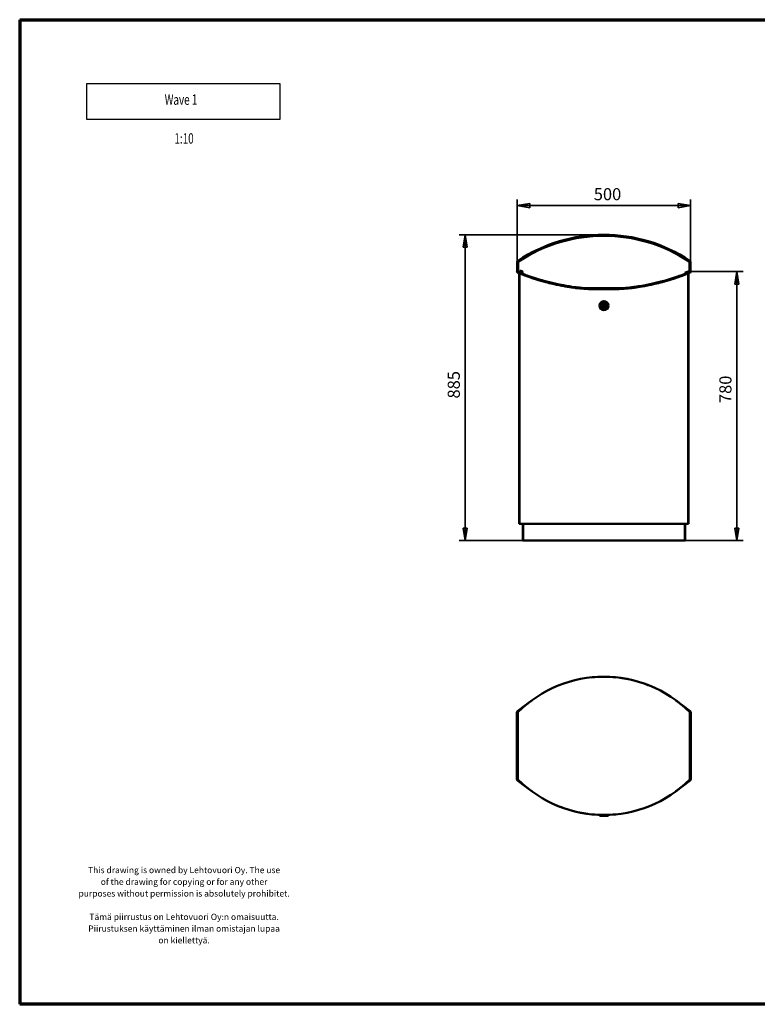
# Model space of a CAD drawing. Units: millimetres. Extents: x -1440 to 2670, y -1342 to 1508.
# Drawn here: x -1440 to 696, y -1342 to 1508 of the extents above; entities that cross this region are included whole.
import ezdxf
from ezdxf.enums import TextEntityAlignment as Align

# ---------------------------------------------------------------- set-up
doc = ezdxf.new("R2010")
doc.units = ezdxf.units.MM
doc.header["$MEASUREMENT"] = 0
doc.linetypes.add('Yhtenäinen', pattern=[0])
doc.linetypes.add('Yhtenäinen 2', pattern=[0])
for name, color, linetype, lineweight in [('Lomakkeet', 18, 'Continuous', 35), ('Mitat', 18, 'Continuous', 35), ('Muotoviivat', 18, 'Continuous', 35), ('Muut viivat', 18, 'Continuous', 35), ('Tekstit', 18, 'Continuous', 35)]:
    doc.layers.add(name, color=color, linetype=linetype, lineweight=lineweight)
doc.styles.add('Arial', font='arial.ttf')
doc.dimstyles.new('Vertex Style', dxfattribs={"dimscale": 10, "dimtxt": 0.18, "dimasz": 3.6, "dimexe": 1.8, "dimexo": 0.0625, "dimgap": 1.7, "dimtad": 1, "dimdec": 1, "dimdsep": 46, "dimtxsty": 'Arial', "dimblk1": 'CLOSED', "dimblk2": 'CLOSED', "dimsah": 1, "dimcen": 0.09, "dimdle": 1.8, "dimclrd": 150, "dimclre": 150, "dimadec": 1, "dimazin": 2, "dimtfac": 0.65, "dimtdec": 4, "dimtmove": 0, "dimatfit": 3, "dimfxl": 0, "dimtolj": 1, "dimtzin": 0, "dimlwd": 35, "dimlwe": 35, "dimarcsym": 0})

# ---------------------------------------------------------------- blocks, each defined once
blk = doc.blocks.new('_Closed')
at = {"color": 0, "linetype": 'ByBlock', "lineweight": -2}
for p, q in [((-1, 0.166667), (0, 0)), ((-1, 0.166667), (-1, -0.166667)), ((0, 0), (-1, -0.166667)), ((0, 0), (-1, 0))]:
    blk.add_line(p, q, dxfattribs=at)
blk = doc.blocks.new('*D8')
at = {"layer": 'Defpoints', "color": 0}
for p in [(251.5, 885.3), (-149.8, 0), (17.5, 0)]:
    blk.add_point(p, dxfattribs=at)
at = {"layer": 'Mitat', "color": 150, "lineweight": 35}
for p, q in [((250.9, 885.3), (-167.8, 885.3)), ((-149.8, 849.3), (-149.8, 36)), ((16.9, 0), (-167.8, 0))]:
    blk.add_line(p, q, dxfattribs=at)
at = {"layer": 'Mitat', "color": 150, "lineweight": 35, "xscale": 36, "yscale": 36, "zscale": 36}
for p, rotation in [((-149.8, 885.3), 90), ((-149.8, 0), 270)]:
    blk.add_blockref('_Closed', p, dxfattribs=dict(at, rotation=rotation))
at = {"layer": 'Mitat', "color": 0, "lineweight": 35, "insert": (-183, 451.1), "char_height": 35, "attachment_point": 5, "rotation": 90, "style": 'Arial'}
blk.add_mtext('\\A1;885', dxfattribs=at)
blk = doc.blocks.new('*D9')
at = {"layer": 'Defpoints', "color": 0}
for p in [(502.2, 969.6), (0.8, 778.6), (502.2, 778.6)]:
    blk.add_point(p, dxfattribs=at)
at = {"layer": 'Mitat', "color": 150, "lineweight": 35}
for p, q in [((0.8, 779.2), (0.8, 987.6)), ((36.8, 969.6), (466.2, 969.6)), ((502.2, 779.2), (502.2, 987.6))]:
    blk.add_line(p, q, dxfattribs=at)
at = {"layer": 'Mitat', "color": 150, "lineweight": 35, "xscale": 36, "yscale": 36, "zscale": 36, "rotation": 180}
blk.add_blockref('_Closed', (0.8, 969.6), dxfattribs=at)
at = {"layer": 'Mitat', "color": 150, "lineweight": 35, "xscale": 36, "yscale": 36, "zscale": 36}
blk.add_blockref('_Closed', (502.2, 969.6), dxfattribs=at)
at = {"layer": 'Mitat', "color": 0, "lineweight": 35, "insert": (262.1, 1002.8), "char_height": 35, "attachment_point": 5, "style": 'Arial'}
blk.add_mtext('\\A1;500', dxfattribs=at)
blk = doc.blocks.new('*D10')
at = {"layer": 'Defpoints', "color": 0}
for p in [(502.2, 778.6), (636.7, 778.6), (485.5, 0)]:
    blk.add_point(p, dxfattribs=at)
at = {"layer": 'Mitat', "color": 150, "lineweight": 35}
for p, q in [((502.9, 778.6), (654.7, 778.6)), ((636.7, 36), (636.7, 742.6)), ((486.1, 0), (654.7, 0))]:
    blk.add_line(p, q, dxfattribs=at)
at = {"layer": 'Mitat', "color": 150, "lineweight": 35, "xscale": 36, "yscale": 36, "zscale": 36}
for p, rotation in [((636.7, 778.6), 90), ((636.7, 0), 270)]:
    blk.add_blockref('_Closed', p, dxfattribs=dict(at, rotation=rotation))
at = {"layer": 'Mitat', "color": 0, "lineweight": 35, "insert": (603.5, 437.9), "char_height": 35, "attachment_point": 5, "rotation": 90, "style": 'Arial'}
blk.add_mtext('\\A1;780', dxfattribs=at)
blk = doc.blocks.new('38062_2_6c2e2364-b78f-44c3-8bc7-d1c086e5e79d')
at = {"layer": 'Muotoviivat', "color": 0, "linetype": 'Yhtenäinen', "lineweight": 50, "ltscale": 30}
for p, q in [((-251, 782.1), (-251, 806)), ((-248, 806), (-251, 806)), ((-248, 806), (-248, 782.1)), ((248, 782.1), (248, 806)), ((251, 806), (248, 806)), ((251, 806), (251, 782.1)), ((-247.9, 777.4), (-246.4, 776.8)), ((-246.7, 780.2), (-236, 775.9)), ((-245, 774), (-245, 49)), ((-245, 774), (-245, 774)), ((-244.7, 774), (-245, 774)), ((-244.2, 49), (-244.2, 773.7)), ((-244.2, 773.7), (-243.9, 773.7)), ((-243, 778.7), (-242.2, 780.6)), ((-234.8, 777.6), (-242.2, 780.6)), ((-238.9, 780.3), (-238.9, 780.3)), ((-237.9, 780), (-238, 779.8)), ((-237.4, 779.7), (-237.5, 779.5)), ((-236, 775.9), (-237.1, 773.2)), ((-234.1, 775.1), (-236, 775.9)), ((-234.8, 777.6), (-235.6, 775.7)), ((-235.2, 772.4), (-234.1, 775.1)), ((236, 775.9), (234.1, 775.1)), ((234.1, 775.1), (235.2, 772.4)), ((236, 775.9), (246.7, 780.2)), ((237.1, 773.1), (236, 775.9)), ((243.9, 773.7), (244.2, 773.7)), ((244.2, 773.7), (244.2, 49)), ((245, 774), (244.7, 774)), ((245, 49), (245, 774)), ((245.5, 776.5), (247.9, 777.4)), ((-182.6, 752.4), (-182.6, 752.4)), ((-156.6, 745.4), (-170.5, 749)), ((-119.9, 737.3), (-142.3, 742)), ((150.1, 743.8), (139.7, 741.5)), ((175.9, 750.5), (165.2, 747.6)), ((-86.8, 731.9), (-112.6, 736)), ((-54.5, 728.4), (-82.3, 731.3)), ((-55.1, 730.7), (-55.3, 728.8)), ((-54.7, 728.7), (-54.7, 730.7)), ((54.8, 730.7), (-54.7, 730.7)), ((54.8, 728.7), (-54.7, 728.7)), ((-50.2, 728.7), (-50.2, 728.1)), ((-49, 728.1), (-49, 728.7)), ((44.2, 728), (-44.2, 728)), ((-27.5, 728), (-27.5, 728.7)), ((-26.3, 728), (-26.3, 728.7)), ((36.2, 728.7), (36.2, 728)), ((37.5, 728.7), (37.5, 728)), ((49, 728.7), (49, 728.1)), ((50.1, 728.1), (50.1, 728.7)), ((54.8, 730.7), (54.8, 728.7)), ((55.2, 728.8), (55.1, 730.7)), ((88.4, 732.2), (60.9, 729)), ((118.6, 737.1), (93.3, 732.8)), ((133.4, 740.1), (126.1, 738.5)), ((-5, 681.3), (0.9, 685.8)), ((1.3, 685.7), (5.8, 679.8)), ((-0.6, 675), (-5, 680.9)), ((4.6, 678.6), (-3.3, 678.6)), ((5.7, 679.4), (-0.2, 675)), ((-245, 49), (-244.2, 49)), ((-244.2, 49), (244.2, 49)), ((-235, 49), (-235, 0)), ((-234, 0), (-234, 49)), ((234, 49), (234, 0)), ((235, 0), (235, 49)), ((244.2, 49), (245, 49)), ((-235, 0), (-234, 0)), ((234, 0), (-234, 0)), ((234, 0), (235, 0))]:
    blk.add_line(p, q, dxfattribs=at)
for points in [[(-250.7, 778.6), (-251.5, 776.7)], [(-249.8, 776), (-249, 777.9)], [(-244.2, 773.7), (-245, 774)], [(-57, 728.6), (-83.2, 731.4), (-109.1, 735.3), (-134.5, 740.1), (-159.1, 745.8), (-182.6, 752.2), (-204.8, 759.2), (-225.4, 766.4), (-244.2, 773.7)], [(244.2, 773.7), (225.4, 766.4), (204.8, 759.2), (182.6, 752.2), (159.1, 745.8), (134.5, 740.1), (109.1, 735.3), (83.2, 731.4), (57.1, 728.6)], [(245, 774), (243, 773.2), (240.2, 772.1), (240.1, 772), (241.1, 772.4), (244.2, 773.7)], [(249, 777.9), (249.8, 776)], [(250.5, 776.3), (250.5, 776.3)], [(251.5, 776.7), (250.7, 778.6)], [(-185.6, 753.3), (-188.5, 754.2), (-193.2, 755.7), (-198.2, 757.2), (-202.3, 758.6)], [(-56.9, 728.6), (-58.3, 728.7), (-69.8, 729.8), (-69.8, 729.9), (-81.2, 731.2), (-82.9, 731.4), (-92.6, 732.7), (-95.8, 733.2), (-103.8, 734.5), (-108.7, 735.3), (-114.9, 736.4), (-121.5, 737.6), (-125.9, 738.5), (-134, 740.1), (-136.8, 740.7), (-146.4, 742.9), (-147.5, 743.1), (-158, 745.7), (-158.5, 745.8), (-168.3, 748.4), (-170.4, 749), (-178.5, 751.2), (-182, 752.2), (-184.2, 752.9)], [(160, 746.2), (158.6, 745.8), (158, 745.7), (147.5, 743.1), (146.4, 742.9), (136.8, 740.7), (134.1, 740.1), (125.9, 738.5), (121.5, 737.6), (114.9, 736.4), (108.7, 735.3), (103.8, 734.5), (95.8, 733.2), (92.6, 732.7), (82.9, 731.4), (81.2, 731.2), (69.9, 729.9), (69.8, 729.8), (58.3, 728.7), (56.9, 728.6)], [(181.1, 752), (178.5, 751.2), (170.4, 749), (168.3, 748.4), (160.8, 746.4)], [(195.7, 756.4), (193.2, 755.6), (192.2, 755.3)], [(-57, 728.6), (-44.2, 728)], [(-56.9, 728.6), (-57, 728.6)], [(-44, 728), (-56.9, 728.6)], [(56.9, 728.6), (44, 728)], [(44.2, 728), (57.1, 728.6)], [(57.1, 728.6), (56.9, 728.6)]]:
    blk.add_lwpolyline(points, dxfattribs=at)
for radius in [13, 10, 8.5, 8, 7]:
    blk.add_circle((0.4, 680.4), radius, dxfattribs=at)
for centre, radius, start, end in [((0, 435.8), 449.5, 56.3973, 123.6027), ((0, 435.8), 446.5, 56.3973, 123.6027), ((-246, 806), 5, 123.6027, 180), ((-246, 806), 5, 157.0125, 180), ((-246, 806), 5, 149.7029, 154.126), ((-246, 806), 5, 123.6027, 136.1291), ((-246, 806), 2, 123.6027, 180), ((-246, 806), 2, 154.1731, 157.0542), ((-246, 806), 2, 136.1748, 149.7412), ((246, 806), 2, 0, 56.3973), ((246, 806), 5, 0, 56.3973), ((246, 806), 5, 43.8434, 56.3973), ((246, 806), 5, 25.859, 30.2398), ((246, 806), 5, 0, 22.922), ((0, 1380.1), 653.7, 247.3723, 247.5355), ((-246, 782.1), 5, 180, 248), ((0, 1380.1), 651.7, 247.3723, 247.5355), ((0, 1380.1), 653.7, 247.4638, 247.4668), ((0, 1380.1), 653.7, 247.5355, 265.1512), ((0, 1380.1), 651.7, 247.5355, 265.1512), ((0, 1380.1), 651.7, 247.5355, 247.7826), ((-246, 782.1), 2, 180, 248), ((-241.1, 772.7), 8, 83.4402, 98), ((-241.1, 772.7), 8, 76.454, 76.5525), ((-241.1, 772.7), 8, 38, 59.546), ((0, 1380.1), 651.7, 248.8413, 250.0378), ((1.6, 1373.5), 645, 274.7559, 292.5554), ((1.6, 1373.5), 647, 274.7559, 292.5554), ((246, 782.1), 2, 292, 0), ((246, 782.1), 5, 292, 0), ((1.6, 1373.5), 645, 292.5554, 292.7204), ((1.6, 1373.5), 647, 292.5554, 292.7204), ((0, 1380.1), 651.7, 253.6826, 254.4281), ((0, 1380.1), 651.7, 254.4175, 256.1819), ((0, 1380.1), 651.7, 257.0792, 258.7881), ((1.6, 1373.5), 645, 281.1826, 282.9172), ((1.6, 1373.5), 645, 281.1829, 282.9154), ((1.6, 1373.5), 645, 282.9112, 283.8182), ((1.6, 1373.5), 645, 283.8174, 285.5885), ((1.6, 1373.5), 645, 283.8186, 285.5875), ((1.6, 1373.5), 645, 288.5168, 290.0242), ((0, 1380.1), 651.7, 259.18, 259.7605), ((0, 1380.1), 651.7, 259.7568, 261.597), ((0, 1380.1), 651.7, 259.7572, 261.5943), ((0, 1380.1), 651.7, 262.4507, 265.1512), ((0, 1380.1), 651.7, 262.452, 265.1512), ((1.6, 1373.5), 645, 274.7559, 277.4896), ((1.6, 1373.5), 645, 277.4848, 278.3475), ((1.6, 1373.5), 645, 278.3468, 280.2028), ((1.6, 1373.5), 645, 280.788, 281.1853), ((1.1, 685.6), 0.3, 37.1294, 127.1294), ((-5.2, 676.1), 1, 312.7602, 120.9177), ((-4.8, 681.1), 0.3, 127.1294, 217.1294), ((-0.3, 675.2), 0.3, 217.1294, 307.1294), ((5.6, 679.7), 0.3, 307.1294, 37.1294)]:
    blk.add_arc(centre, radius, start, end, dxfattribs=at)
for centre, major_axis, ratio, start_param, end_param in [((-239.4, 773), (-1.54, 7.59), 0.423397, 5.935651, 6.084292), ((-241.4, 772.8), (2.99, 7.4), 0.872341, 0.072124, 0.269195), ((-240.9, 772.6), (-2.99, -7.4), 0.872341, 3.213717, 3.410787), ((-241.6, 772.8), (2.99, 7.4), 0.488897, 6.01399, 6.211061), ((-240.7, 772.5), (-2.99, -7.4), 0.488897, 3.213717, 3.270562), ((-241.4, 772.8), (2.99, 7.4), 0.872341, 6.129689, 6.211061), ((-241.5, 773.9), (7.35, 2.43), 0.75547, 0.654142, 0.802783), ((-240.9, 772.6), (-2.99, -7.4), 0.872341, 2.938088, 3.069469), ((-240.7, 772.5), (-2.99, -7.4), 0.488897, 2.872398, 3.069469), ((-180.6, 751.9), (-2, 0.58), 0.000571, 0, 0.919877), ((-54.7, 734.9), (-0.68, -6.09), 0.98944, 0.026232, 0.109974), ((-54.7, 734.9), (-0.46, -4.17), 0.976698, 0.025892, 0.108566), ((54.7, 734.9), (-0.46, 4.17), 0.976694, 3.033023, 3.114112), ((54.7, 734.9), (-0.68, 6.09), 0.989438, 3.031614, 3.113751)]:
    blk.add_ellipse(centre, major_axis=major_axis, ratio=ratio, start_param=start_param, end_param=end_param, dxfattribs=at)
blk = doc.blocks.new('MACRO_4_ac95697c-4861-4607-be3f-55f560e8372e')
at = {"layer": 'Muotoviivat', "color": 0, "linetype": 'Yhtenäinen', "lineweight": 50, "ltscale": 30}
for p, q in [((-251.5, 98), (-251.5, -94.2)), ((-251, 96.9), (-251, -93.1)), ((-250.7, 98), (-250.7, 97.2)), ((-248.8, -95.3), (-248.8, 99.2)), ((-248, 99.9), (-248, 99.9)), ((248, 99.9), (248, 99.9)), ((248.8, 99.2), (248.8, -95.3)), ((250.7, 98), (250.7, 97.2)), ((251, -93.1), (251, 96.9)), ((251.5, 98), (251.5, -94.2)), ((-250.7, -93.3), (-250.7, -94.2)), ((-248, -96.1), (-248, -96.1)), ((248, -96.1), (248, -96.1)), ((250.7, -93.3), (250.7, -94.2)), ((-12.6, -197.8), (-12.6, -197.4)), ((-3.9, -197.8), (-12.6, -197.8)), ((13.4, -197.8), (3.9, -197.8)), ((13.4, -197.4), (13.4, -197.8))]:
    blk.add_line(p, q, dxfattribs=at)
for points in [[(-249.8, 101.9), (-229.9, 118.1), (-208.4, 133.3)], [(-249, 101.9), (-220, 124.9)], [(208.4, 133.4), (229.9, 118.1), (249.8, 101.9)], [(220.1, 124.9), (249, 101.9)], [(-249.8, 101.9), (-251.5, 98)], [(-251.5, 98), (-250.7, 98)], [(-250.7, 98), (-249, 101.9)], [(-249, 101.9), (-249.8, 101.9)], [(249.8, 101.9), (249, 101.9)], [(249, 101.9), (250.7, 98)], [(251.5, 98), (249.8, 101.9)], [(250.7, 98), (251.5, 98)], [(-250.7, -94.2), (-251.5, -94.2)], [(-251.5, -94.2), (-249.8, -98.1)], [(-249, -98.1), (-250.7, -94.2)], [(-208.4, -129.5), (-229.9, -114.3), (-249.8, -98.1)], [(-249.8, -98.1), (-249, -98.1)], [(-220, -121), (-249, -98.1)], [(249.8, -98.1), (229.9, -114.3), (208.4, -129.5)], [(249, -98.1), (220.1, -121)], [(250.7, -94.2), (249, -98.1)], [(249, -98.1), (249.8, -98.1)], [(249.8, -98.1), (251.5, -94.2)], [(251.5, -94.2), (250.7, -94.2)], [(-9.5, -200.8), (-9.6, -200.8), (10.4, -200.8), (10.3, -200.8)]]:
    blk.add_lwpolyline(points, dxfattribs=at)
for centre, radius, start, end in [((0, -150.7), 352.6, 45.1257, 134.8743), ((0, -150.7), 352.6, 84.3169, 95.6831), ((0, -150.7), 352.6, 78.6249, 82.3913), ((0, -150.7), 352.6, 67.2101, 70.3735), ((0, -150.7), 352.6, 134.8743, 135.3887), ((0, -150.7), 352.6, 134.4949, 134.6987), ((0, -150.7), 352.6, 45.3013, 45.5051), ((0, -150.7), 352.6, 44.6113, 45.1257), ((0, 154.5), 352.6, 224.6113, 225.1257), ((0, 154.5), 352.6, 225.1257, 314.8743), ((0, 154.5), 352.6, 225.3013, 225.5051), ((0, 154.5), 352.6, 314.4949, 314.6987), ((0, 154.5), 352.6, 314.8743, 315.3887), ((0, 154.5), 352.6, 247.2101, 250.3738), ((0, 154.5), 352.6, 258.6249, 262.3923), ((0, 154.5), 352.6, 264.3169, 275.6831), ((-9.6, -197.8), 3, 180, 270), ((10.4, -197.8), 3, 270, 0)]:
    blk.add_arc(centre, radius, start, end, dxfattribs=at)

msp = doc.modelspace()

# ---------------------------------------------------------------- linework, layer by layer
at = {"layer": 'Lomakkeet', "color": 7, "linetype": 'Yhtenäinen', "lineweight": 70, "ltscale": 30}
for p, q in [((-1439.86, 1507.87), (2670.14, 1507.87)), ((-1439.86, 1507.87), (-1439.86, -1342.13)), ((2670.14, -1342.13), (-1439.86, -1342.13))]:
    msp.add_line(p, q, dxfattribs=at)
at = {"layer": 'Muut viivat', "color": 7, "linetype": 'Yhtenäinen 2', "lineweight": 25, "ltscale": 30}
for p, q in [((-1245.26, 1219.37), (-1245.26, 1323.57)), ((-1245.26, 1323.57), (-686.26, 1323.57)), ((-686.26, 1323.57), (-686.26, 1219.37)), ((-686.26, 1219.37), (-1245.26, 1219.37))]:
    msp.add_line(p, q, dxfattribs=at)

# ---------------------------------------------------------------- block references
at = {"color": 7}
for name, p in [('38062_2_6c2e2364-b78f-44c3-8bc7-d1c086e5e79d', (251.5, 0)), ('MACRO_4_ac95697c-4861-4607-be3f-55f560e8372e', (251.5, -595.91))]:
    msp.add_blockref(name, p, dxfattribs=at)

# ---------------------------------------------------------------- texts
at = {"layer": 'Lomakkeet', "color": 7, "lineweight": 35, "style": 'Arial', "width": 0.7}
msp.add_text('1:10', height=30, dxfattribs=at).set_placement((-991.8, 1139.84), align=Align.BOTTOM_LEFT)
at = {"layer": 'Tekstit', "color": 7, "lineweight": 35, "style": 'Arial', "width": 0.7}
msp.add_text('Wave 1', height=30, dxfattribs=at).set_placement((-1019.93, 1252.07), align=Align.BOTTOM_LEFT)
at = {"layer": 'Tekstit', "color": 7, "lineweight": 35, "insert": (-963.86, -1057.53), "char_height": 18, "attachment_point": 5, "line_spacing_factor": 1.129518, "style": 'Arial'}
msp.add_mtext('This drawing is owned by Lehtovuori Oy. The use\\Pof the drawing for copying or for any other\\Ppurposes without permission is absolutely prohibitet.\\P\\PTämä piirrustus on Lehtovuori Oy:n omaisuutta.\\PPiirustuksen käyttäminen ilman omistajan lupaa\\Pon kiellettyä.', dxfattribs=at)

# ---------------------------------------------------------------- dimensions: what is measured, and where the dimension line sits
at = {"layer": 'Mitat', "color": 7, "lineweight": 35}
dim = msp.add_linear_dim(base=(502.23, 969.61), p1=(0.77, 778.58), p2=(502.23, 778.58), dimstyle='Vertex Style', override={"dimtxt": 3.5, "dimgap": 1.53125, "dimdec": 0, "dimlfac": 0.997092, "dimtxsty": 'Arial', "dimcen": 0}, dxfattribs=at)
dim.commit()
dim.dimension.update_dxf_attribs({"geometry": '*D9', "text_midpoint": (262.11, 969.61), "dimtype": 160})
for base, p1, p2, override, picture, middle in [((-149.83, 0), (251.5, 885.27), (17.49, 0), {"dimtxt": 3.5, "dimgap": 1.53125, "dimdec": 0, "dimlfac": 0.999692, "dimtxsty": 'Arial', "dimcen": 0}, '*D8', (-149.83, 451.05)), ((636.73, 778.58), (485.51, 0), (502.23, 778.58), {"dimtxt": 3.5, "dimgap": 1.53125, "dimdec": 0, "dimlfac": 1.00183, "dimtxsty": 'Arial', "dimcen": 0}, '*D10', (636.73, 437.91))]:
    dim = msp.add_linear_dim(base=base, p1=p1, p2=p2, angle=90, dimstyle='Vertex Style', override=override, dxfattribs=at)
    dim.commit()
    dim.dimension.update_dxf_attribs({"geometry": picture, "text_midpoint": middle, "dimtype": 160})

doc.saveas('drawing.dxf')
